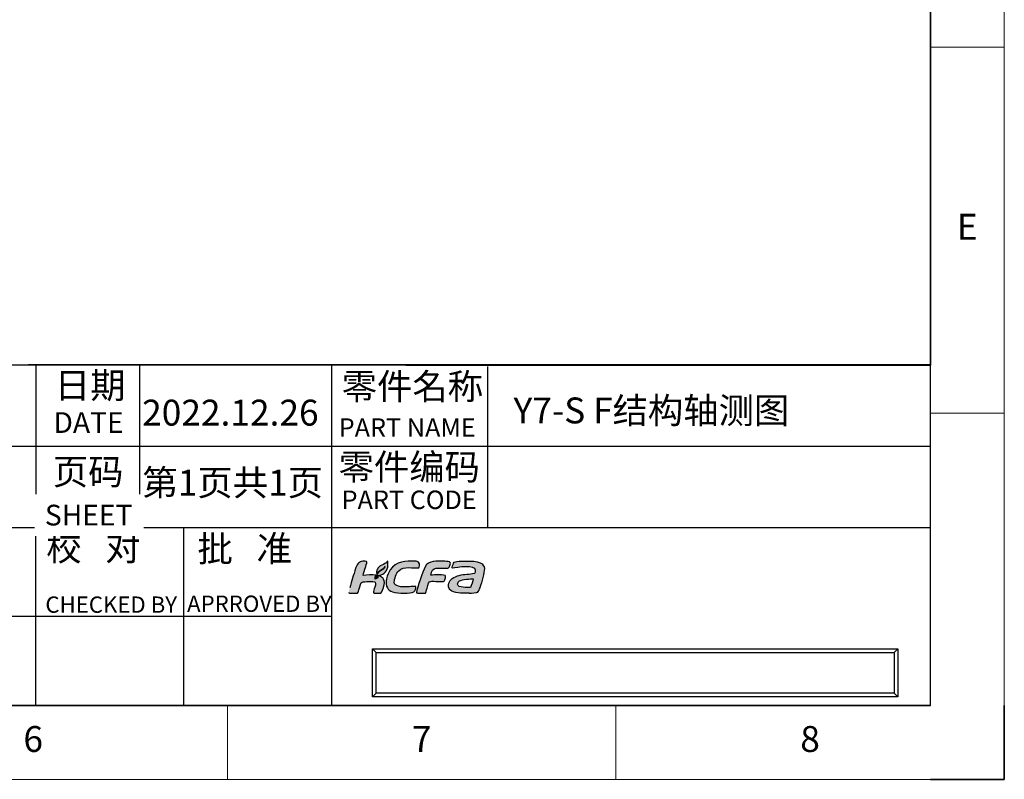
# Model space of a CAD drawing. Units: millimetres. Extents: x 54 to 474, y 40 to 337.
# Drawn here: x 341 to 474, y 40 to 143 of the extents above; entities that cross this region are included whole.
import ezdxf

# ---------------------------------------------------------------- set-up
doc = ezdxf.new("R2010")
doc.units = ezdxf.units.MM
doc.header["$MEASUREMENT"] = 0
doc.layers.add('Layer0000', color=7, linetype='Continuous', lineweight=25)
doc.styles.get("Standard").update_dxf_attribs({"font": 'txt', "height": 3.5})
doc.styles.add('鸿蒙字体', font='txt', dxfattribs={"height": 3.5})

# ---------------------------------------------------------------- blocks, each defined once
blk = doc.blocks.new('DrawingBorderBlk1')
at = {"layer": 'Layer0000', "color": 7, "linetype": 'Continuous', "lineweight": 18}
for p, q in [((420, 0), (420, 297)), ((410, 99), (420, 99)), ((410, 49.5), (420, 49.5)), ((315, 10), (315, 0)), ((367.5, 10), (367.5, 0)), ((0, 0), (420, 0))]:
    blk.add_line(p, q, dxfattribs=at)
at = {"layer": 'Layer0000', "color": 7, "linetype": 'Continuous', "lineweight": 25}
for p, q in [((410, 10), (410, 287)), ((10, 10), (410, 10))]:
    blk.add_line(p, q, dxfattribs=at)
at = {"layer": 'Layer0000', "color": 7, "linetype": 'Continuous', "lineweight": 35}
for p, q in [((420, 0), (420, 10)), ((410, 0), (420, 0))]:
    blk.add_line(p, q, dxfattribs=at)
at = {"layer": 'Layer0000', "color": 7, "linetype": 'Continuous', "lineweight": -3, "char_height": 3.5, "attachment_point": 5, "line_spacing_factor": 0.726, "style": '鸿蒙字体'}
for s, insert in [('E', (415, 74.25)), ('6', (288.75, 5)), ('7', (341.25, 5)), ('8', (393.75, 5))]:
    blk.add_mtext(s, dxfattribs=dict(at, insert=insert))

msp = doc.modelspace()

# ---------------------------------------------------------------- linework, layer by layer
at = {"color": 7, "linetype": 'Continuous', "lineweight": 25}
for p, q in [((463.75, 96.13), (316.87, 96.13)), ((342.87, 96.13), (342.87, 74.13)), ((382.87, 50.13), (382.87, 96.13)), ((403.93, 74.13), (403.93, 95.96)), ((463.75, 50.13), (463.75, 96.13)), ((463.75, 85.13), (247.87, 85.13)), ((463.75, 74.13), (247.87, 74.13)), ((342.87, 50.13), (342.87, 74.13)), ((362.87, 50.13), (362.87, 74.13)), ((382.87, 62.13), (247.87, 62.13)), ((388.37, 51.28), (388.37, 57.78)), ((388.37, 57.78), (459.37, 57.78)), ((388.37, 57.78), (388.87, 57.28)), ((388.87, 57.28), (458.87, 57.28)), ((388.87, 51.78), (388.87, 57.28)), ((458.87, 57.28), (459.37, 57.78)), ((458.87, 57.28), (458.87, 51.78)), ((459.37, 57.78), (459.37, 51.28)), ((388.87, 51.78), (388.37, 51.28)), ((459.37, 51.28), (388.37, 51.28)), ((458.87, 51.78), (388.87, 51.78)), ((458.87, 51.78), (459.37, 51.28)), ((463.75, 50.13), (247.87, 50.13))]:
    msp.add_line(p, q, dxfattribs=at)

# ---------------------------------------------------------------- texts
at = {"color": 7, "linetype": 'Continuous', "lineweight": -3, "style": '鸿蒙字体'}
for s, p in [('校   对', (344.25, 69.7)), ('批   准', (364.71, 69.58))]:
    msp.add_text(s, height=3.5, dxfattribs=at).set_placement(p)
at = {"color": 7, "linetype": 'Continuous', "lineweight": -3, "line_spacing_factor": 1.2, "style": '鸿蒙字体'}
for s, insert, char_height, attachment_point in [('日期', (345.43, 90.54), 3.5, 7), ('零件名称', (384.2, 90.4), 3.5, 7), ('Y7-S F结构轴测图', (407.42, 91.75), 3.5, 1), ('DATE', (345.24, 86.09), 2.8, 7), ('零件编码', (383.78, 79.52), 3.5, 7), ('第1页共1页', (357.27, 77.4), 3.5, 7)]:
    msp.add_mtext(s, dxfattribs=dict(at, insert=insert, char_height=char_height, attachment_point=attachment_point))
at = {"color": 7, "linetype": 'Continuous', "lineweight": -3, "char_height": 3.5, "attachment_point": 7, "line_spacing_factor": 1.2, "style": '鸿蒙字体', "bg_fill": 2}
for s, insert in [('2022.12.26', (357.22, 86.86)), ('页码', (345.15, 78.87))]:
    msp.add_mtext(s, dxfattribs=dict(at, insert=insert))
at = {"color": 7, "linetype": 'Continuous', "lineweight": -3, "attachment_point": 7, "line_spacing_factor": 1.2}
for s, insert, char_height in [('{\\fHarmonyOS Sans SC|b0|i0|c134|p0;PART NAME}', (383.79, 86.44), 2.5), ('PART CODE', (384.18, 75.89), 2.5), ('{\\fHarmonyOS Sans SC|b0|i0|c134|p0;CHECKED BY}', (344.15, 62.65), 2.2), ('\\T0.95;APRROVED BY', (363.3, 62.77), 2.2)]:
    msp.add_mtext(s, dxfattribs=dict(at, insert=insert, char_height=char_height))

# ---------------------------------------------------------------- next in the draw order: linework, layer by layer
at = {"color": 7, "linetype": 'Continuous', "lineweight": 25}
msp.add_line((356.87, 96.13), (356.87, 74.13), dxfattribs=at)

# ---------------------------------------------------------------- next in the draw order: texts
at = {"color": 7, "linetype": 'Continuous', "lineweight": -3, "insert": (344.08, 74.45), "char_height": 2.8, "attachment_point": 7, "line_spacing_factor": 1.2, "style": '鸿蒙字体', "bg_fill": 2}
msp.add_mtext('\\T1;SHEET', dxfattribs=at)

# ---------------------------------------------------------------- next in the draw order: block references
msp.add_blockref('DrawingBorderBlk1', (53.75, 40.13))

# ---------------------------------------------------------------- next in the draw order: hatches: boundary and pattern name
at = {"linetype": 'Continuous', "lineweight": -3}
h = msp.add_hatch(color=82, dxfattribs=at)
edge = h.paths.add_edge_path()
edge.add_spline(control_points=[(398.77, 65.83), (398.8, 65.79), (398.84, 65.75), (398.89, 65.7), (399.27, 65.32), (400.53, 65.26), (401.09, 65.29), (401.11, 65.29), (401.14, 65.29), (401.16, 65.29)], knot_values=[-4.05599, -4.05599, -4.05599, -4.05599, -3.716015, -3.716015, -3.716015, -3.185156, -3.185156, -3.185156, -3.006349, -3.006349, -3.006349, -3.006349], degree=3, periodic=0)
edge.add_spline(control_points=[(401.16, 65.29), (401.21, 65.29), (401.28, 65.3), (401.41, 65.3), (401.41, 65.3)], knot_values=[-3.006349, -3.006349, -3.006349, -3.006349, -2.654297, -2.654297, -2.654297, -2.654297, -2.654297], degree=3, periodic=0)
edge.add_spline(control_points=[(401.41, 65.3), (401.41, 65.3), (401.4, 65.26), (401.4, 65.25), (401.4, 65.25), (401.4, 65.25)], knot_values=[-2.654297, -2.654297, -2.654297, -2.654297, -2.123437, -2.123437, -1.592578, -1.592578, -1.592578, -1.592578], degree=3, periodic=0)
edge.add_spline(control_points=[(401.4, 65.25), (401.79, 65.25), (402.42, 65.31), (402.51, 65.4), (402.55, 65.43), (402.59, 65.49), (402.63, 65.55)], knot_values=[-1.592578, -1.592578, -1.592578, -1.592578, -1.061719, -1.061719, -1.061719, -0.904367, -0.904367, -0.904367, -0.904367], degree=3, periodic=0)
edge.add_spline(control_points=[(402.63, 65.55), (402.72, 65.7), (402.81, 65.9), (402.86, 66.03), (403.18, 66.8), (403.42, 68.05), (403.48, 68.63)], knot_values=[-0.904367, -0.904367, -0.904367, -0.904367, -0.530859, -0.530859, -0.530859, 0, 0, 0, 0], degree=3, periodic=0)
edge.add_spline(control_points=[(403.48, 68.63), (403.46, 68.94), (403.31, 69.2), (402.9, 69.41), (402.77, 69.48), (402.61, 69.53), (402.44, 69.56)], knot_values=[-11.678906, -11.678906, -11.678906, -11.678906, -10.617187, -10.617187, -10.617187, -10.461679, -10.461679, -10.461679, -10.461679], degree=3, periodic=0)
edge.add_spline(control_points=[(402.44, 69.56), (402.03, 69.64), (401.55, 69.64), (401.15, 69.64), (400.67, 69.64), (400.18, 69.63), (399.75, 69.58), (399.63, 69.56), (399.49, 69.54), (399.41, 69.49), (399.28, 69.42), (399.17, 68.97), (399.14, 68.83), (399.13, 68.8), (399.12, 68.78), (399.12, 68.76)], knot_values=[-10.461679, -10.461679, -10.461679, -10.461679, -10.086327, -10.086327, -10.086327, -9.555468, -9.555468, -9.555468, -9.024609, -9.024609, -9.024609, -8.493749, -8.493749, -8.493749, -8.30728, -8.30728, -8.30728, -8.30728], degree=3, periodic=0)
edge.add_spline(control_points=[(399.12, 68.76), (399.11, 68.72), (399.12, 68.7), (399.16, 68.7), (399.16, 68.7)], knot_values=[-8.30728, -8.30728, -8.30728, -8.30728, -7.96289, -7.96289, -7.96289, -7.96289, -7.96289], degree=3, periodic=0)
edge.add_spline(control_points=[(399.16, 68.7), (399.78, 68.77), (402.28, 69.16), (402.28, 68.42), (402.28, 68.4), (402.28, 68.36), (402.28, 68.32)], knot_values=[-7.96289, -7.96289, -7.96289, -7.96289, -7.432031, -7.432031, -7.432031, -7.297513, -7.297513, -7.297513, -7.297513], degree=3, periodic=0)
edge.add_spline(control_points=[(402.28, 68.32), (402.27, 68.2), (402.25, 68.04), (402.21, 68.02), (402.2, 68), (402.16, 68), (402.14, 68), (401.75, 67.91), (401.35, 67.88), (400.95, 67.84)], knot_values=[-7.297513, -7.297513, -7.297513, -7.297513, -6.901171, -6.901171, -6.901171, -6.370312, -6.370312, -6.370312, -6.062175, -6.062175, -6.062175, -6.062175], degree=3, periodic=0)
edge.add_spline(control_points=[(400.95, 67.84), (400.66, 67.81), (400.37, 67.78), (400.08, 67.7), (399.76, 67.62), (399.4, 67.47), (399.14, 67.26), (399.09, 67.23), (399.05, 67.2), (399.01, 67.16)], knot_values=[-6.062175, -6.062175, -6.062175, -6.062175, -5.839453, -5.839453, -5.839453, -5.308593, -5.308593, -5.308593, -5.133057, -5.133057, -5.133057, -5.133057], degree=3, periodic=0)
edge.add_spline(control_points=[(399.01, 67.16), (398.93, 67.08), (398.85, 66.99), (398.8, 66.9), (398.64, 66.63), (398.55, 66.2), (398.71, 65.91), (398.73, 65.88), (398.75, 65.86), (398.77, 65.83)], knot_values=[-5.133057, -5.133057, -5.133057, -5.133057, -4.777734, -4.777734, -4.777734, -4.246875, -4.246875, -4.246875, -4.05599, -4.05599, -4.05599, -4.05599], degree=3, periodic=0)
edge = h.paths.add_edge_path(flags=16)
edge.add_spline(control_points=[(400.13, 66.96), (400, 66.88), (399.86, 66.71), (399.86, 66.5), (399.86, 65.98), (401.26, 66.08), (401.61, 66.08)], knot_values=[-1.213442, -1.213442, -1.213442, -1.213442, -0.606721, -0.606721, -0.606721, 0, 0, 0, 0], degree=3, periodic=0)
edge.add_spline(control_points=[(401.61, 66.08), (401.71, 66.31), (401.92, 66.98), (401.98, 67.25), (401.98, 67.25)], knot_values=[-3.033606, -3.033606, -3.033606, -3.033606, -1.820163, -1.820163, -1.820163, -1.820163, -1.820163], degree=3, periodic=0)
edge.add_spline(control_points=[(401.98, 67.25), (401.65, 67.25), (400.44, 67.15), (400.13, 66.96), (400.13, 66.96)], knot_values=[-1.820163, -1.820163, -1.820163, -1.820163, -1.213442, -1.213442, -1.213442, -1.213442, -1.213442], degree=3, periodic=0)
edge = h.paths.add_edge_path()
edge.add_spline(control_points=[(385.14, 65.41), (385.14, 65.36), (385.13, 65.28), (385.25, 65.28), (385.25, 65.28), (386.22, 65.28), (386.22, 65.28), (386.43, 65.28), (386.45, 65.51), (386.51, 65.73)], knot_values=[0, 0, 0, 0, 0.447956, 0.447956, 0.447956, 0.895911, 0.895911, 0.895911, 1.343867, 1.343867, 1.343867, 1.343867], degree=3, periodic=0)
edge.add_spline(control_points=[(386.51, 65.73), (386.52, 65.73), (386.76, 66.58), (386.76, 66.59)], knot_values=[1.343867, 1.343867, 1.343867, 1.343867, 1.791822, 1.791822, 1.791822, 1.791822], degree=3, periodic=0)
edge.add_spline(control_points=[(386.76, 66.59), (386.76, 66.59), (386.78, 66.66), (386.81, 66.7), (386.85, 66.72)], knot_values=[1.791822, 1.791822, 1.791822, 1.791822, 1.791822, 2.071041, 2.071041, 2.071041, 2.071041], degree=3, periodic=0)
edge.add_spline(control_points=[(386.85, 66.72), (386.87, 66.74), (386.91, 66.76), (386.95, 66.77), (387.14, 66.86), (388.19, 66.94), (388.58, 66.86)], knot_values=[2.071041, 2.071041, 2.071041, 2.071041, 2.239778, 2.239778, 2.239778, 2.620848, 2.620848, 2.620848, 2.620848], degree=3, periodic=0)
edge.add_spline(control_points=[(388.58, 66.86), (388.65, 66.84), (388.7, 66.83), (388.72, 66.8), (388.84, 66.65), (388.75, 66.36), (388.67, 66.11)], knot_values=[2.620848, 2.620848, 2.620848, 2.620848, 2.687733, 2.687733, 2.687733, 3.022573, 3.022573, 3.022573, 3.022573], degree=3, periodic=0)
edge.add_spline(control_points=[(388.67, 66.11), (388.64, 66.02), (388.61, 65.94), (388.59, 65.87), (388.54, 65.71), (388.33, 65.28), (388.59, 65.28), (388.59, 65.28), (389.49, 65.28), (389.49, 65.28), (389.63, 65.28), (389.97, 66.51), (389.97, 66.73), (389.97, 67.11), (389.82, 67.33), (389.59, 67.48), (389.5, 67.55), (389.39, 67.6), (389.28, 67.64)], knot_values=[3.022573, 3.022573, 3.022573, 3.022573, 3.135689, 3.135689, 3.135689, 3.583645, 3.583645, 3.583645, 4.0316, 4.0316, 4.0316, 4.479556, 4.479556, 4.479556, 4.927511, 4.927511, 4.927511, 5.375467, 5.375467, 5.375467, 5.375467], degree=3, periodic=0)
edge.add_spline(control_points=[(389.28, 67.64), (389.28, 67.64), (389.23, 67.63), (389.17, 67.63), (389.12, 67.62)], knot_values=[5.375467, 5.375467, 5.375467, 5.375467, 5.375467, 5.823423, 5.823423, 5.823423, 5.823423], degree=3, periodic=0)
edge.add_spline(control_points=[(389.12, 67.62), (389.12, 67.62), (389.05, 67.3), (389.15, 67.4), (388.8, 67.23)], knot_values=[5.823423, 5.823423, 5.823423, 5.823423, 5.823423, 6.271378, 6.271378, 6.271378, 6.271378], degree=3, periodic=0)
edge.add_spline(control_points=[(388.8, 67.23), (388.8, 67.23), (388.74, 67.21), (388.77, 67.22), (388.7, 67.2)], knot_values=[6.271378, 6.271378, 6.271378, 6.271378, 6.271378, 6.719334, 6.719334, 6.719334, 6.719334], degree=3, periodic=0)
edge.add_spline(control_points=[(388.7, 67.2), (388.7, 67.2), (388.7, 67.33), (388.75, 67.54), (388.83, 67.74)], knot_values=[6.719334, 6.719334, 6.719334, 6.719334, 6.719334, 7.167289, 7.167289, 7.167289, 7.167289], degree=3, periodic=0)
edge.add_spline(control_points=[(388.83, 67.74), (388.83, 67.74), (388.25, 67.81), (387.6, 67.73), (387.09, 67.71)], knot_values=[7.167289, 7.167289, 7.167289, 7.167289, 7.167289, 7.615245, 7.615245, 7.615245, 7.615245], degree=3, periodic=0)
edge.add_spline(control_points=[(387.09, 67.71), (387.09, 67.71), (387.1, 67.88), (387.23, 68.27), (387.33, 68.55)], knot_values=[7.615245, 7.615245, 7.615245, 7.615245, 7.615245, 7.953825, 7.953825, 7.953825, 7.953825], degree=3, periodic=0)
edge.add_spline(control_points=[(387.33, 68.55), (387.36, 68.64), (387.38, 68.72), (387.4, 68.78), (387.44, 68.9), (387.61, 69.38), (387.61, 69.46), (387.61, 69.6), (387.35, 69.65), (387.1, 69.63)], knot_values=[7.953825, 7.953825, 7.953825, 7.953825, 8.0632, 8.0632, 8.0632, 8.511156, 8.511156, 8.511156, 8.831657, 8.831657, 8.831657, 8.831657], degree=3, periodic=0)
edge.add_spline(control_points=[(387.1, 69.63), (387, 69.63), (386.9, 69.61), (386.83, 69.58), (386.71, 69.55), (386.6, 69.47), (386.51, 69.39)], knot_values=[8.831657, 8.831657, 8.831657, 8.831657, 8.959112, 8.959112, 8.959112, 9.255639, 9.255639, 9.255639, 9.255639], degree=3, periodic=0)
edge.add_spline(control_points=[(386.51, 69.39), (386.46, 69.35), (386.42, 69.3), (386.38, 69.26), (386.25, 69.1), (386.11, 68.83), (386.06, 68.63)], knot_values=[9.255639, 9.255639, 9.255639, 9.255639, 9.407067, 9.407067, 9.407067, 9.855023, 9.855023, 9.855023, 9.855023], degree=3, periodic=0)
edge.add_spline(control_points=[(386.06, 68.63), (386.06, 68.63), (385.78, 67.76), (385.55, 66.9), (385.3, 66.02)], knot_values=[9.855023, 9.855023, 9.855023, 9.855023, 9.855023, 10.302978, 10.302978, 10.302978, 10.302978], degree=3, periodic=0)
edge.add_spline(control_points=[(385.3, 66.02), (385.3, 66.02), (385.27, 65.9), (385.14, 65.5), (385.14, 65.41)], knot_values=[10.302978, 10.302978, 10.302978, 10.302978, 10.302978, 11.198889, 11.198889, 11.198889, 11.198889], degree=3, periodic=0)
edge = h.paths.add_edge_path()
edge.add_spline(control_points=[(394.3, 65.41), (394.3, 65.36), (394.3, 65.28), (394.42, 65.28), (394.42, 65.28), (395.38, 65.28), (395.38, 65.28), (395.6, 65.28), (395.57, 65.37), (395.67, 65.73)], knot_values=[0, 0, 0, 0, 0.541079, 0.541079, 0.541079, 1.082157, 1.082157, 1.082157, 1.623236, 1.623236, 1.623236, 1.623236], degree=3, periodic=0)
edge.add_spline(control_points=[(395.67, 65.73), (395.67, 65.73), (395.72, 65.93), (395.89, 66.73), (396.07, 66.82)], knot_values=[1.623236, 1.623236, 1.623236, 1.623236, 1.623236, 2.164314, 2.164314, 2.164314, 2.164314], degree=3, periodic=0)
edge.add_spline(control_points=[(396.07, 66.82), (396.07, 66.82), (396.21, 66.98), (397.03, 66.88), (397.56, 66.87)], knot_values=[2.164314, 2.164314, 2.164314, 2.164314, 2.164314, 2.582764, 2.582764, 2.582764, 2.582764], degree=3, periodic=0)
edge.add_spline(control_points=[(397.56, 66.87), (397.72, 66.86), (397.85, 66.86), (397.94, 66.88), (398.01, 66.9), (398.05, 66.94), (398.07, 66.99)], knot_values=[2.582764, 2.582764, 2.582764, 2.582764, 2.705393, 2.705393, 2.705393, 3.246471, 3.246471, 3.246471, 3.246471], degree=3, periodic=0)
edge.add_spline(control_points=[(398.07, 66.99), (398.07, 66.99), (398.11, 67.08), (398.24, 67.4), (398.24, 67.5), (398.24, 67.58), (398.27, 67.66), (398.18, 67.69)], knot_values=[3.246471, 3.246471, 3.246471, 3.246471, 3.246471, 3.78755, 3.78755, 3.78755, 4.301659, 4.301659, 4.301659, 4.301659], degree=3, periodic=0)
edge.add_spline(control_points=[(398.18, 67.69), (398.18, 67.69), (398.18, 67.69), (398.18, 67.69)], knot_values=[4.301659, 4.301659, 4.301659, 4.301659, 4.301672, 4.301672, 4.301672, 4.301672], degree=3, periodic=0)
edge.add_spline(control_points=[(398.18, 67.69), (398.18, 67.69), (398.18, 67.69), (398.17, 67.69), (397.55, 67.84), (396.87, 67.78), (396.25, 67.73)], knot_values=[4.301672, 4.301672, 4.301672, 4.301672, 4.328628, 4.328628, 4.328628, 4.869707, 4.869707, 4.869707, 4.869707], degree=3, periodic=0)
edge.add_spline(control_points=[(396.25, 67.73), (396.25, 67.73), (396.25, 67.79), (396.29, 67.93), (396.33, 68.03)], knot_values=[4.869707, 4.869707, 4.869707, 4.869707, 4.869707, 5.268687, 5.268687, 5.268687, 5.268687], degree=3, periodic=0)
edge.add_spline(control_points=[(396.33, 68.03), (396.34, 68.06), (396.35, 68.1), (396.35, 68.12), (396.47, 68.54), (396.82, 68.7), (397.3, 68.7), (397.3, 68.7), (398.2, 68.7), (398.2, 68.7), (398.41, 68.7), (398.67, 68.67), (398.73, 68.8)], knot_values=[5.268687, 5.268687, 5.268687, 5.268687, 5.410785, 5.410785, 5.410785, 5.951864, 5.951864, 5.951864, 6.492942, 6.492942, 6.492942, 7.034021, 7.034021, 7.034021, 7.034021], degree=3, periodic=0)
edge.add_spline(control_points=[(398.73, 68.8), (398.73, 68.8), (398.76, 68.86), (398.84, 69.06), (398.87, 69.2)], knot_values=[7.034021, 7.034021, 7.034021, 7.034021, 7.034021, 7.44729, 7.44729, 7.44729, 7.44729], degree=3, periodic=0)
edge.add_spline(control_points=[(398.87, 69.2), (398.88, 69.24), (398.89, 69.28), (398.89, 69.41), (398.86, 69.49), (398.75, 69.53), (398.6, 69.59), (398.36, 69.6), (398.17, 69.61)], knot_values=[7.44729, 7.44729, 7.44729, 7.44729, 7.575099, 7.575099, 8.116178, 8.116178, 8.116178, 8.511442, 8.511442, 8.511442, 8.511442], degree=3, periodic=0)
edge.add_spline(control_points=[(398.17, 69.61), (398.1, 69.61), (398.04, 69.61), (397.99, 69.61), (397.06, 69.62), (395.93, 69.77), (395.46, 68.87)], knot_values=[8.511442, 8.511442, 8.511442, 8.511442, 8.657256, 8.657256, 8.657256, 9.198149, 9.198149, 9.198149, 9.198149], degree=3, periodic=0)
edge.add_spline(control_points=[(395.46, 68.87), (395.46, 68.87), (395.46, 68.87), (395.46, 68.87), (395.13, 68.23), (394.41, 65.99), (394.3, 65.41)], knot_values=[9.198149, 9.198149, 9.198149, 9.198149, 9.198335, 9.198335, 9.198335, 10.280492, 10.280492, 10.280492, 10.280492], degree=3, periodic=0)
edge = h.paths.add_edge_path()
edge.add_spline(control_points=[(390.37, 66), (390.5, 65.79), (390.7, 65.56), (391.05, 65.47), (391.69, 65.31), (392.78, 65.25), (393.47, 65.34)], knot_values=[0, 0, 0, 0, 0.839975, 0.839975, 0.839975, 1.487746, 1.487746, 1.487746, 1.487746], degree=3, periodic=0)
edge.add_spline(control_points=[(393.47, 65.34), (393.68, 65.37), (393.85, 65.41), (393.96, 65.47), (394.14, 65.56), (394.28, 66.04), (394.23, 66.18), (394.21, 66.24), (393.77, 66.2), (393.51, 66.17)], knot_values=[1.487746, 1.487746, 1.487746, 1.487746, 1.679949, 1.679949, 1.679949, 2.519924, 2.519924, 2.519924, 3.184526, 3.184526, 3.184526, 3.184526], degree=3, periodic=0)
edge.add_spline(control_points=[(393.51, 66.17), (393.44, 66.17), (393.38, 66.16), (393.35, 66.16), (393.05, 66.15), (392.58, 66.12), (392.21, 66.16)], knot_values=[3.184526, 3.184526, 3.184526, 3.184526, 3.359898, 3.359898, 3.359898, 3.971473, 3.971473, 3.971473, 3.971473], degree=3, periodic=0)
edge.add_spline(control_points=[(392.21, 66.16), (392.07, 66.17), (391.95, 66.2), (391.85, 66.24), (391.67, 66.31), (391.53, 66.37), (391.43, 66.45)], knot_values=[3.971473, 3.971473, 3.971473, 3.971473, 4.199873, 4.199873, 4.199873, 4.647875, 4.647875, 4.647875, 4.647875], degree=3, periodic=0)
edge.add_spline(control_points=[(391.43, 66.45), (391.35, 66.53), (391.3, 66.63), (391.3, 66.78), (391.3, 67.21), (391.57, 67.99), (391.9, 68.32), (392.27, 68.7), (392.87, 68.76), (393.45, 68.75)], knot_values=[4.647875, 4.647875, 4.647875, 4.647875, 5.039847, 5.039847, 5.039847, 5.879822, 5.879822, 5.879822, 6.356201, 6.356201, 6.356201, 6.356201], degree=3, periodic=0)
edge.add_spline(control_points=[(393.45, 68.75), (393.89, 68.74), (394.32, 68.69), (394.63, 68.71), (394.71, 68.71), (394.78, 69.27), (394.59, 69.48), (394.5, 69.57), (394.31, 69.62), (394.14, 69.62)], knot_values=[6.356201, 6.356201, 6.356201, 6.356201, 6.719796, 6.719796, 6.719796, 7.559771, 7.559771, 7.559771, 8.399745, 8.399745, 8.399745, 8.399745], degree=3, periodic=0)
edge.add_spline(control_points=[(394.14, 69.62), (394.14, 69.62), (392.89, 69.68), (391.53, 69.6), (390.74, 68.44), (390.36, 67.88), (389.98, 66.63), (390.37, 66)], knot_values=[8.399745, 8.399745, 8.399745, 8.399745, 8.399745, 9.23972, 9.23972, 9.23972, 10.919669, 10.919669, 10.919669, 10.919669], degree=3, periodic=0)
h = msp.add_hatch(color=82, dxfattribs=at)
edge = h.paths.add_edge_path(flags=16)
edge.add_spline(control_points=[(390.07, 68.9), (389.75, 68.3), (389.33, 68.4), (388.99, 67.87)], knot_values=[0, 0, 0, 0, 0.82939, 0.82939, 0.82939, 0.82939], weights=[1, 1, 1, 1], degree=3, periodic=0)
edge.add_spline(control_points=[(388.99, 67.87), (388.93, 67.78), (388.81, 67.47), (388.81, 67.34)], knot_values=[0, 0, 0, 0, 0.312404, 0.312404, 0.312404, 0.312404], weights=[1, 1, 1, 1], degree=3, periodic=0)
edge.add_spline(control_points=[(388.81, 67.34), (388.84, 67.35), (388.83, 67.34), (388.86, 67.35)], knot_values=[0, 0, 0, 0, 0.027389, 0.027389, 0.027389, 0.027389], weights=[1, 1, 1, 1], degree=3, periodic=0)
edge.add_spline(control_points=[(388.86, 67.35), (389.03, 67.43), (388.96, 67.38), (389.01, 67.58)], knot_values=[0, 0, 0, 0, 0.167444, 0.167444, 0.167444, 0.167444], weights=[1, 1, 1, 1], degree=3, periodic=0)
edge.add_spline(control_points=[(389.01, 67.58), (389.03, 67.64), (389.03, 67.65), (389.05, 67.7)], knot_values=[0, 0, 0, 0, 0.070921, 0.070921, 0.070921, 0.070921], weights=[1, 1, 1, 1], degree=3, periodic=0)
edge.add_spline(control_points=[(389.05, 67.7), (389.71, 67.72), (390.3, 68.15), (390.42, 68.82)], knot_values=[0, 0, 0, 0, 1.055102, 1.055102, 1.055102, 1.055102], weights=[1, 1, 1, 1], degree=3, periodic=0)
edge.add_spline(control_points=[(390.42, 68.82), (390.43, 68.92), (390.44, 69.04), (390.45, 69.16)], knot_values=[0, 0, 0, 0, 0.188525, 0.188525, 0.188525, 0.188525], weights=[1, 1, 1, 1], degree=3, periodic=0)
edge.add_spline(control_points=[(390.45, 69.16), (390.45, 69.16), (390.45, 69.42), (390.45, 69.42)], knot_values=[0, 0, 0, 0, 0.144713, 0.144713, 0.144713, 0.144713], weights=[1, 1, 1, 1], degree=3, periodic=0)
edge.add_spline(control_points=[(390.45, 69.42), (390.44, 69.49), (390.45, 69.54), (390.45, 69.64)], knot_values=[0, 0, 0, 0, 0.119576, 0.119576, 0.119576, 0.119576], weights=[1, 1, 1, 1], degree=3, periodic=0)
edge.add_spline(control_points=[(390.45, 69.64), (390.36, 69.63), (390.38, 69.56), (390.21, 69.42)], knot_values=[0, 0, 0, 0, 0.180649, 0.180649, 0.180649, 0.180649], weights=[1, 1, 1, 1], degree=3, periodic=0)
edge.add_spline(control_points=[(390.21, 69.42), (389.97, 69.2), (389.72, 69.19), (389.41, 68.98)], knot_values=[0, 0, 0, 0, 0.50668, 0.50668, 0.50668, 0.50668], weights=[1, 1, 1, 1], degree=3, periodic=0)
edge.add_spline(control_points=[(389.41, 68.98), (389.24, 68.87), (389.1, 68.72), (389.02, 68.55)], knot_values=[0, 0, 0, 0, 0.326484, 0.326484, 0.326484, 0.326484], weights=[1, 1, 1, 1], degree=3, periodic=0)
edge.add_spline(control_points=[(389.02, 68.55), (388.97, 68.46), (388.93, 68.35), (388.91, 68.24)], knot_values=[0, 0, 0, 0, 0.179769, 0.179769, 0.179769, 0.179769], weights=[1, 1, 1, 1], degree=3, periodic=0)
edge.add_spline(control_points=[(388.91, 68.24), (388.9, 68.2), (388.88, 67.85), (388.93, 67.85)], knot_values=[0, 0, 0, 0, 0.221687, 0.221687, 0.221687, 0.221687], weights=[1, 1, 1, 1], degree=3, periodic=0)
edge.add_spline(control_points=[(388.93, 67.85), (388.96, 67.97), (389.08, 68.19), (389.32, 68.33)], knot_values=[0, 0, 0, 0, 0.3504, 0.3504, 0.3504, 0.3504], weights=[1, 1, 1, 1], degree=3, periodic=0)
edge.add_spline(control_points=[(389.32, 68.33), (389.66, 68.55), (389.89, 68.65), (390.07, 68.9)], knot_values=[0, 0, 0, 0, 0.521681, 0.521681, 0.521681, 0.521681], weights=[1, 1, 1, 1], degree=3, periodic=0)

# ---------------------------------------------------------------- next in the draw order: linework, layer by layer
for p, q in [((463.75, 205.99), (463.75, 96.13)), ((463.75, 180.68), (463.75, 96.13)), ((463.75, 141.15), (463.75, 159.33)), ((463.75, 155.38), (463.75, 96.15)), ((463.75, 123.15), (463.75, 132.15)), ((463.75, 123.15), (463.75, 132.15)), ((463.75, 123.13), (463.75, 132.13)), ((463.75, 114.15), (463.75, 123.15)), ((463.75, 114.15), (463.75, 123.15)), ((463.75, 114.13), (463.75, 123.13)), ((463.75, 105.15), (463.75, 114.15)), ((463.75, 105.15), (463.75, 114.15)), ((463.75, 105.13), (463.75, 114.13)), ((463.75, 96.15), (463.75, 105.15)), ((463.75, 96.15), (463.75, 105.15)), ((463.75, 96.13), (463.75, 105.13)), ((445, 96.15), (341.87, 96.15)), ((463.75, 96.15), (341.87, 96.15)), ((463.75, 96.13), (341.87, 96.13)), ((463.75, 96.13), (341.87, 96.13)), ((373.75, 96.15), (353.75, 96.15)), ((418.75, 96.15), (373.75, 96.15)), ((418.75, 96.15), (373.75, 96.15)), ((418.75, 96.13), (373.75, 96.13)), ((392.87, 96.13), (463.75, 96.13)), ((463.75, 96.15), (418.75, 96.15)), ((463.75, 96.15), (418.75, 96.15)), ((463.75, 96.13), (418.75, 96.13))]:
    msp.add_line(p, q)
at = {"color": 7}
for p, q in [((463.75, 96.13), (463.75, 104.57)), ((421.56, 96.13), (463.75, 96.13))]:
    msp.add_line(p, q, dxfattribs=at)
at = {"color": 82, "linetype": 'Continuous', "lineweight": -3}
for points, knots in [([(387.09, 67.71), (387.09, 67.71), (387.11, 67.93), (387.33, 68.55), (387.4, 68.78), (387.44, 68.9), (387.61, 69.38), (387.61, 69.46), (387.61, 69.66), (387.1, 69.67), (386.83, 69.58), (386.65, 69.53), (386.49, 69.39), (386.38, 69.26), (386.25, 69.1), (386.11, 68.83), (386.06, 68.63)], [7.615245, 7.615245, 7.615245, 7.615245, 7.615245, 8.0632, 8.0632, 8.0632, 8.511156, 8.511156, 8.511156, 8.959112, 8.959112, 8.959112, 9.407067, 9.407067, 9.407067, 9.855023, 9.855023, 9.855023, 9.855023]), ([(390.45, 69.64), (390.45, 69.64), (390.36, 69.63), (390.38, 69.56), (390.21, 69.42), (389.97, 69.2), (389.72, 69.19), (389.41, 68.98), (389.24, 68.87), (389.1, 68.72), (389.02, 68.55), (388.97, 68.46), (388.93, 68.35), (388.91, 68.24)], [2.12343, 2.12343, 2.12343, 2.12343, 2.12343, 2.426777, 2.426777, 2.426777, 2.730125, 2.730125, 2.730125, 3.033472, 3.033472, 3.033472, 3.336819, 3.336819, 3.336819, 3.336819]), ([(394.14, 69.62), (394.14, 69.62), (392.89, 69.68), (391.53, 69.6), (390.74, 68.44), (390.36, 67.88), (389.98, 66.63), (390.37, 66)], [8.399745, 8.399745, 8.399745, 8.399745, 8.399745, 9.23972, 9.23972, 9.23972, 10.919669, 10.919669, 10.919669, 10.919669]), ([(390.37, 66), (390.5, 65.79), (390.7, 65.56), (391.05, 65.47), (391.88, 65.26), (393.47, 65.22), (393.96, 65.47), (394.14, 65.56), (394.28, 66.04), (394.23, 66.18), (394.2, 66.26), (393.51, 66.17), (393.35, 66.16), (392.93, 66.15), (392.21, 66.09), (391.85, 66.24), (391.52, 66.38), (391.3, 66.45), (391.3, 66.78), (391.3, 67.21), (391.57, 67.99), (391.9, 68.32), (392.56, 68.99), (393.91, 68.66), (394.63, 68.71), (394.71, 68.71), (394.78, 69.27), (394.59, 69.48), (394.5, 69.57), (394.31, 69.62), (394.14, 69.62)], [0, 0, 0, 0, 0.839975, 0.839975, 0.839975, 1.679949, 1.679949, 1.679949, 2.519924, 2.519924, 2.519924, 3.359898, 3.359898, 3.359898, 4.199873, 4.199873, 4.199873, 5.039847, 5.039847, 5.039847, 5.879822, 5.879822, 5.879822, 6.719796, 6.719796, 6.719796, 7.559771, 7.559771, 7.559771, 8.399745, 8.399745, 8.399745, 8.399745]), ([(390.45, 69.42), (390.45, 69.42), (390.44, 69.49), (390.45, 69.54), (390.45, 69.64)], [1.8200831, 1.8200831, 1.8200831, 1.8200831, 1.8200831, 2.1234302, 2.1234302, 2.1234302, 2.1234302]), ([(398.73, 68.8), (398.73, 68.8), (398.77, 68.88), (398.89, 69.2), (398.89, 69.41), (398.86, 69.49), (398.75, 69.53), (398.54, 69.61), (398.17, 69.61), (397.99, 69.61), (397.06, 69.62), (395.93, 69.77), (395.46, 68.87), (395.13, 68.23), (394.41, 65.99), (394.3, 65.41)], [7.034021, 7.034021, 7.034021, 7.034021, 7.034021, 7.575099, 7.575099, 8.116178, 8.116178, 8.116178, 8.657256, 8.657256, 8.657256, 9.198335, 9.198335, 9.198335, 10.280492, 10.280492, 10.280492, 10.280492]), ([(399.16, 68.7), (399.16, 68.7), (399.09, 68.7), (399.12, 68.76), (399.14, 68.83), (399.17, 68.97), (399.28, 69.42), (399.41, 69.49), (399.49, 69.54), (399.63, 69.56), (399.75, 69.58), (400.18, 69.63), (400.67, 69.64), (401.15, 69.64), (401.72, 69.64), (402.44, 69.65), (402.9, 69.41), (403.31, 69.2), (403.46, 68.94), (403.48, 68.63)], [7.96289, 7.96289, 7.96289, 7.96289, 7.96289, 8.493749, 8.493749, 8.493749, 9.024609, 9.024609, 9.024609, 9.555468, 9.555468, 9.555468, 10.086327, 10.086327, 10.086327, 10.617187, 10.617187, 10.617187, 11.678906, 11.678906, 11.678906, 11.678906]), ([(386.06, 68.63), (386.06, 68.63), (385.78, 67.76), (385.55, 66.9), (385.3, 66.02)], [9.8550228, 9.8550228, 9.8550228, 9.8550228, 9.8550228, 10.3029783, 10.3029783, 10.3029783, 10.3029783]), ([(388.99, 67.87), (388.99, 67.87), (388.93, 67.78), (388.81, 67.47), (388.81, 67.34)], [4.5502076, 4.5502076, 4.5502076, 4.5502076, 4.5502076, 5.156902, 5.156902, 5.156902, 5.156902]), ([(388.91, 68.24), (388.91, 68.24), (388.9, 68.2), (388.88, 67.85), (388.93, 67.85)], [3.3368189, 3.3368189, 3.3368189, 3.3368189, 3.3368189, 3.6401661, 3.6401661, 3.6401661, 3.6401661]), ([(388.93, 67.85), (388.93, 67.85), (388.96, 67.97), (389.08, 68.19), (389.32, 68.33), (389.66, 68.55), (389.89, 68.65), (390.07, 68.9)], [3.6401661, 3.6401661, 3.6401661, 3.6401661, 3.6401661, 3.9435133, 3.9435133, 3.9435133, 4.2468605, 4.2468605, 4.2468605, 4.2468605]), ([(390.07, 68.9), (390.07, 68.9), (389.75, 68.3), (389.33, 68.4), (388.99, 67.87)], [4.2468605, 4.2468605, 4.2468605, 4.2468605, 4.2468605, 4.5502076, 4.5502076, 4.5502076, 4.5502076]), ([(389.05, 67.7), (389.05, 67.7), (389.71, 67.72), (390.3, 68.15), (390.42, 68.82), (390.43, 68.92), (390.44, 69.04), (390.45, 69.16)], [0.9100415, 0.9100415, 0.9100415, 0.9100415, 0.9100415, 1.2133887, 1.2133887, 1.2133887, 1.5167359, 1.5167359, 1.5167359, 1.5167359]), ([(396.25, 67.73), (396.25, 67.73), (396.25, 67.82), (396.33, 68.03), (396.35, 68.12), (396.47, 68.54), (396.82, 68.7), (397.3, 68.7), (397.3, 68.7), (398.2, 68.7), (398.2, 68.7), (398.41, 68.7), (398.67, 68.67), (398.73, 68.8)], [4.869707, 4.869707, 4.869707, 4.869707, 4.869707, 5.410785, 5.410785, 5.410785, 5.951864, 5.951864, 5.951864, 6.492942, 6.492942, 6.492942, 7.034021, 7.034021, 7.034021, 7.034021]), ([(401.41, 65.3), (401.41, 65.3), (401.22, 65.29), (401.16, 65.29), (401.09, 65.29), (400.53, 65.26), (399.27, 65.32), (398.89, 65.7), (398.82, 65.77), (398.76, 65.83), (398.71, 65.91), (398.55, 66.2), (398.64, 66.63), (398.8, 66.9), (398.88, 67.04), (399.01, 67.17), (399.14, 67.26), (399.4, 67.47), (399.76, 67.62), (400.08, 67.7), (400.77, 67.88), (401.47, 67.84), (402.14, 68), (402.16, 68), (402.2, 68), (402.21, 68.02), (402.26, 68.05), (402.28, 68.32), (402.28, 68.42), (402.28, 69.16), (399.78, 68.77), (399.16, 68.7)], [2.654297, 2.654297, 2.654297, 2.654297, 2.654297, 3.185156, 3.185156, 3.185156, 3.716015, 3.716015, 3.716015, 4.246875, 4.246875, 4.246875, 4.777734, 4.777734, 4.777734, 5.308593, 5.308593, 5.308593, 5.839453, 5.839453, 5.839453, 6.370312, 6.370312, 6.370312, 6.901171, 6.901171, 6.901171, 7.432031, 7.432031, 7.432031, 7.96289, 7.96289, 7.96289, 7.96289]), ([(403.48, 68.63), (403.42, 68.05), (403.18, 66.8), (402.86, 66.03), (402.79, 65.85), (402.65, 65.52), (402.51, 65.4), (402.42, 65.31), (401.79, 65.25), (401.4, 65.25)], [0, 0, 0, 0, 0.530859, 0.530859, 0.530859, 1.061719, 1.061719, 1.061719, 1.592578, 1.592578, 1.592578, 1.592578]), ([(386.76, 66.59), (386.76, 66.59), (386.8, 66.71), (386.84, 66.72), (386.95, 66.77), (387.17, 66.88), (388.58, 66.96), (388.72, 66.8), (388.88, 66.61), (388.67, 66.14), (388.59, 65.87), (388.54, 65.71), (388.33, 65.28), (388.59, 65.28), (388.59, 65.28), (389.49, 65.28), (389.49, 65.28), (389.63, 65.28), (389.97, 66.51), (389.97, 66.73), (389.97, 67.11), (389.82, 67.33), (389.59, 67.48), (389.5, 67.55), (389.39, 67.6), (389.28, 67.64)], [1.791822, 1.791822, 1.791822, 1.791822, 1.791822, 2.239778, 2.239778, 2.239778, 2.687733, 2.687733, 2.687733, 3.135689, 3.135689, 3.135689, 3.583645, 3.583645, 3.583645, 4.0316, 4.0316, 4.0316, 4.479556, 4.479556, 4.479556, 4.927511, 4.927511, 4.927511, 5.375467, 5.375467, 5.375467, 5.375467]), ([(388.83, 67.74), (388.83, 67.74), (388.25, 67.81), (387.6, 67.73), (387.09, 67.71)], [7.1672893, 7.1672893, 7.1672893, 7.1672893, 7.1672893, 7.6152449, 7.6152449, 7.6152449, 7.6152449]), ([(388.7, 67.2), (388.7, 67.2), (388.7, 67.33), (388.75, 67.54), (388.83, 67.74)], [6.7193337, 6.7193337, 6.7193337, 6.7193337, 6.7193337, 7.1672893, 7.1672893, 7.1672893, 7.1672893]), ([(388.8, 67.23), (388.8, 67.23), (388.74, 67.21), (388.77, 67.22), (388.7, 67.2)], [6.2713781, 6.2713781, 6.2713781, 6.2713781, 6.2713781, 6.7193337, 6.7193337, 6.7193337, 6.7193337]), ([(389.12, 67.62), (389.12, 67.62), (389.05, 67.3), (389.15, 67.4), (388.8, 67.23)], [5.8234225, 5.8234225, 5.8234225, 5.8234225, 5.8234225, 6.2713781, 6.2713781, 6.2713781, 6.2713781]), ([(388.86, 67.35), (388.86, 67.35), (389.03, 67.43), (388.96, 67.38), (389.01, 67.58), (389.03, 67.64), (389.03, 67.65), (389.05, 67.7)], [0.3033472, 0.3033472, 0.3033472, 0.3033472, 0.3033472, 0.6066944, 0.6066944, 0.6066944, 0.9100415, 0.9100415, 0.9100415, 0.9100415]), ([(389.28, 67.64), (389.28, 67.64), (389.23, 67.63), (389.17, 67.63), (389.12, 67.62)], [5.375467, 5.375467, 5.375467, 5.375467, 5.375467, 5.8234225, 5.8234225, 5.8234225, 5.8234225]), ([(395.67, 65.73), (395.67, 65.73), (395.72, 65.93), (395.89, 66.73), (396.07, 66.82)], [1.6232356, 1.6232356, 1.6232356, 1.6232356, 1.6232356, 2.1643141, 2.1643141, 2.1643141, 2.1643141]), ([(396.07, 66.82), (396.07, 66.82), (396.25, 67.03), (397.56, 66.8), (397.94, 66.88), (398.01, 66.9), (398.05, 66.94), (398.07, 66.99)], [2.164314, 2.164314, 2.164314, 2.164314, 2.164314, 2.705393, 2.705393, 2.705393, 3.246471, 3.246471, 3.246471, 3.246471]), ([(398.07, 66.99), (398.07, 66.99), (398.11, 67.08), (398.24, 67.4), (398.24, 67.5), (398.24, 67.58), (398.27, 67.67), (398.17, 67.69), (397.55, 67.84), (396.87, 67.78), (396.25, 67.73)], [3.246471, 3.246471, 3.246471, 3.246471, 3.246471, 3.78755, 3.78755, 3.78755, 4.328628, 4.328628, 4.328628, 4.869707, 4.869707, 4.869707, 4.869707]), ([(401.61, 66.08), (401.26, 66.08), (399.86, 65.98), (399.86, 66.5), (399.86, 66.71), (400, 66.88), (400.13, 66.96)], [0, 0, 0, 0, 0.606721, 0.606721, 0.606721, 1.213442, 1.213442, 1.213442, 1.213442]), ([(400.13, 66.96), (400.13, 66.96), (400.44, 67.15), (401.65, 67.25), (401.98, 67.25)], [1.2134423, 1.2134423, 1.2134423, 1.2134423, 1.2134423, 1.8201634, 1.8201634, 1.8201634, 1.8201634]), ([(401.98, 67.25), (401.98, 67.25), (401.92, 66.98), (401.71, 66.31), (401.61, 66.08)], [1.820163, 1.820163, 1.820163, 1.820163, 1.820163, 3.033606, 3.033606, 3.033606, 3.033606]), ([(385.14, 65.41), (385.14, 65.36), (385.13, 65.28), (385.25, 65.28), (385.25, 65.28), (386.22, 65.28), (386.22, 65.28), (386.43, 65.28), (386.45, 65.51), (386.51, 65.73)], [0, 0, 0, 0, 0.447956, 0.447956, 0.447956, 0.895911, 0.895911, 0.895911, 1.343867, 1.343867, 1.343867, 1.343867]), ([(394.3, 65.41), (394.3, 65.36), (394.3, 65.28), (394.42, 65.28), (394.42, 65.28), (395.38, 65.28), (395.38, 65.28), (395.6, 65.28), (395.57, 65.37), (395.67, 65.73)], [0, 0, 0, 0, 0.541079, 0.541079, 0.541079, 1.082157, 1.082157, 1.082157, 1.623236, 1.623236, 1.623236, 1.623236])]:
    msp.add_open_spline(points, degree=3, knots=knots, dxfattribs=at)
for points in [[(390.45, 69.16), (390.45, 69.16), (390.45, 69.41), (390.45, 69.42)], [(386.51, 65.73), (386.52, 65.73), (386.76, 66.58), (386.76, 66.59)], [(388.81, 67.34), (388.84, 67.35), (388.83, 67.34), (388.86, 67.35)]]:
    msp.add_open_spline(points, degree=3, dxfattribs=at)
msp.add_rational_spline([(401.4, 65.25), (401.4, 65.25), (401.4, 65.25), (401.4, 65.26), (401.41, 65.3), (401.41, 65.3)], [1, 1.00000000395, 1, 1, 1, 1], degree=3, knots=[1.592578, 1.592578, 1.592578, 1.592578, 2.123437, 2.123437, 2.654297, 2.654297, 2.654297, 2.654297], dxfattribs=at)

doc.saveas('drawing.dxf')
